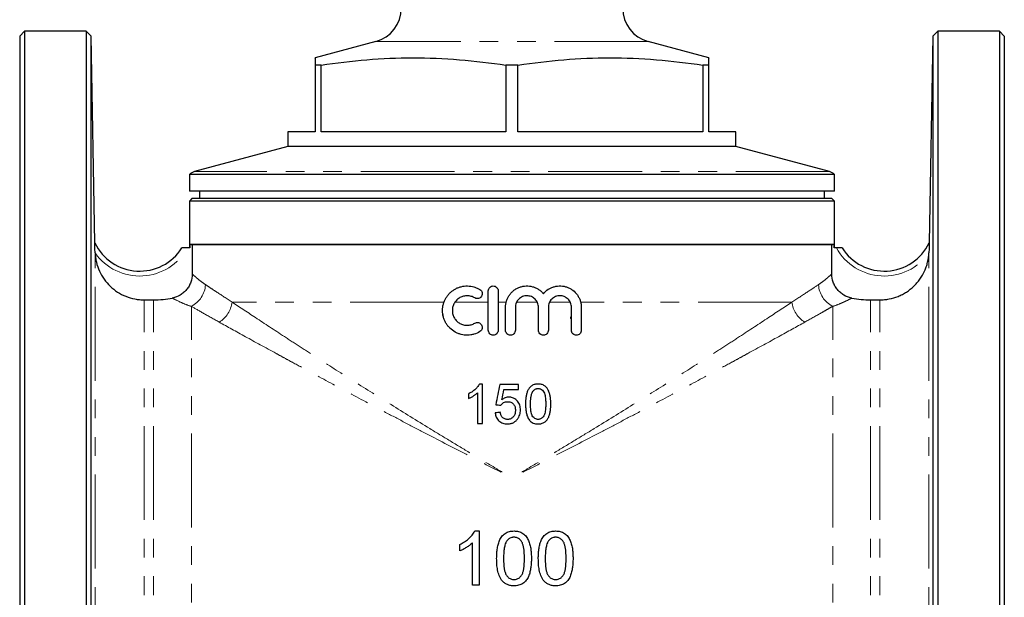
# Model space of a CAD drawing. Units: millimetres. Extents: x 18 to 381, y 24 to 270.
# Drawn here: x 117 to 183, y 170 to 210 of the extents above; entities that cross this region are included whole.
import ezdxf

# ---------------------------------------------------------------- set-up
doc = ezdxf.new("R2010")
doc.units = ezdxf.units.MM
doc.linetypes.add('PHANTOM', pattern=[12.7, 6.35, -1.27, 1.27, -1.27, 1.27, -1.27])

msp = doc.modelspace()

# ---------------------------------------------------------------- linework, layer by layer
at = {"color": 7, "linetype": 'Continuous', "lineweight": 25}
for p, q in [((117.006, 208.783), (116.672, 208.45)), ((121.172, 208.783), (117.006, 208.783)), ((117.006, 208.783), (117.006, 132.116)), ((121.518, 208.438), (121.172, 208.783)), ((121.172, 208.783), (121.172, 132.116)), ((178.839, 208.783), (178.494, 208.438)), ((183.006, 208.783), (178.839, 208.783)), ((178.839, 208.783), (178.839, 132.116)), ((183.339, 208.45), (183.006, 208.783)), ((183.006, 208.783), (183.006, 132.116)), ((116.672, 208.45), (116.672, 132.45)), ((121.762, 194.45), (121.518, 208.438)), ((121.518, 132.462), (121.518, 208.438)), ((140.776, 208.081), (136.672, 206.982)), ((163.339, 206.982), (159.235, 208.081)), ((178.494, 208.438), (178.25, 194.45)), ((178.494, 208.438), (178.494, 132.462)), ((183.339, 208.45), (183.339, 132.45)), ((136.672, 206.49), (136.672, 201.982)), ((137.079, 206.49), (136.672, 206.49)), ((137.079, 201.982), (137.079, 206.49)), ((149.599, 206.49), (149.599, 201.982)), ((150.412, 206.49), (149.599, 206.49)), ((150.412, 201.982), (150.412, 206.49)), ((162.932, 206.49), (162.932, 201.982)), ((163.339, 206.49), (162.932, 206.49)), ((163.339, 201.982), (163.339, 206.49)), ((134.839, 201.982), (134.839, 200.982)), ((136.672, 201.982), (134.839, 201.982)), ((149.599, 201.982), (137.079, 201.982)), ((162.932, 201.982), (150.412, 201.982)), ((165.172, 201.982), (163.339, 201.982)), ((165.172, 200.982), (165.172, 201.982)), ((134.839, 200.982), (128.5, 199.283)), ((165.172, 200.982), (134.839, 200.982)), ((171.512, 199.283), (165.172, 200.982)), ((128.172, 199.08), (128.172, 197.95)), ((171.839, 199.08), (128.172, 199.08)), ((171.839, 197.95), (171.839, 199.08)), ((171.839, 197.95), (128.172, 197.95)), ((128.339, 197.45), (128.172, 197.283)), ((171.672, 197.45), (128.339, 197.45)), ((128.839, 197.95), (128.839, 197.45)), ((171.172, 197.45), (171.172, 197.95)), ((171.839, 197.283), (171.672, 197.45)), ((128.172, 197.283), (128.172, 194.116)), ((171.839, 197.283), (128.172, 197.283)), ((171.839, 194.116), (171.839, 197.283)), ((121.762, 194.45), (121.762, 194.45)), ((128.188, 194.116), (128.041, 194.116)), ((128.188, 194.36), (128.355, 194.316)), ((128.188, 194.36), (171.823, 194.36)), ((128.188, 194.36), (128.188, 194.116)), ((171.656, 194.316), (128.355, 194.316)), ((128.355, 194.316), (128.355, 192.356)), ((171.656, 194.316), (171.823, 194.36)), ((171.656, 192.356), (171.656, 194.316)), ((171.823, 194.116), (171.823, 194.36)), ((171.97, 194.116), (171.823, 194.116)), ((178.25, 194.45), (178.25, 194.45)), ((148.401, 188.544), (148.401, 191.211)), ((149.067, 191.211), (149.067, 188.544)), ((125.104, 190.599), (125.739, 190.599)), ((149.567, 188.544), (149.567, 190.095)), ((150.234, 190.095), (150.234, 188.544)), ((151.799, 188.544), (151.799, 190.095)), ((152.466, 190.095), (152.466, 188.544)), ((154.031, 188.544), (154.031, 190.095)), ((154.698, 190.095), (154.698, 188.544)), ((174.272, 190.599), (174.907, 190.599)), ((145.368, 189.565), (145.349, 189.556)), ((148.015, 184.906), (147.795, 184.906)), ((150.442, 184.872), (149.177, 184.872)), ((149.457, 184.53), (150.442, 184.53)), ((147.673, 182.24), (148.015, 182.24)), ((147.792, 174.961), (147.792, 171.294)), ((146.475, 173.611), (146.475, 174.044)), ((147.321, 171.294), (147.321, 174.152))]:
    msp.add_line(p, q, dxfattribs=at)
at = {"color": 8, "linetype": 'PHANTOM', "lineweight": 18}
for p, q in [((159.235, 208.081), (140.776, 208.081)), ((171.512, 199.283), (128.5, 199.283)), ((121.772, 147.029), (121.772, 193.877)), ((178.24, 147.029), (178.24, 193.877)), ((125.104, 150.308), (125.104, 190.599)), ((125.739, 150.308), (125.739, 190.599)), ((128.294, 149.799), (128.294, 190.162)), ((145.401, 190.45), (131.061, 190.45)), ((148.401, 190.45), (146.146, 190.45)), ((149.612, 190.45), (149.067, 190.45)), ((151.714, 190.45), (150.319, 190.45)), ((153.946, 190.45), (152.551, 190.45)), ((168.951, 190.45), (154.654, 190.45)), ((171.718, 149.799), (171.718, 190.162)), ((174.272, 150.308), (174.272, 190.599)), ((174.907, 150.308), (174.907, 190.599))]:
    msp.add_line(p, q, dxfattribs=at)
at = {"color": 7, "linetype": 'Continuous', "lineweight": 25}
for centre, radius, start, end in [((140.172, 210.335), 2.333, 285, 0), ((159.839, 210.335), 2.333, 180, 255), ((128.672, 198.639), 0.667, 105, 138.59038), ((171.339, 198.639), 0.667, 41.40962, 75), ((124.8, 195.921), 3.376, 205.83223, 327.69181), ((175.211, 195.921), 3.376, 212.30819, 334.16777)]:
    msp.add_arc(centre, radius, start, end, dxfattribs=at)
at = {"color": 8, "linetype": 'PHANTOM', "lineweight": 18}
for centre, radius, start, end in [((121.762, 194.449), 0.000813, 111.66466, 119.02769), ((124.8, 195.921), 3.709, 215.34686, 330.89289), ((175.211, 195.921), 3.709, 209.10711, 324.65314), ((178.249, 194.449), 0.000813, 60.97231, 68.33534), ((127.504, 191.724), 1.75, 296.82786, 356.91462), ((172.508, 191.724), 1.75, 183.08538, 243.17214), ((129.141, 190.724), 1.939, 302.61742, 351.85957), ((170.87, 190.724), 1.939, 188.14043, 237.38258)]:
    msp.add_arc(centre, radius, start, end, dxfattribs=at)
at = {"color": 7, "linetype": 'Continuous', "lineweight": 25}
for points, knots in [([(136.672, 206.963), (136.672, 206.968), (136.672, 206.998), (136.672, 206.85), (136.672, 206.61), (136.672, 206.49)], [0, 0, 0, 0, 0.1067291, 0.5533177, 1, 1, 1, 1]), ([(137.079, 206.49), (138.11, 206.625), (140.172, 206.895), (143.303, 207.024), (146.452, 206.901), (148.55, 206.627), (149.599, 206.49)], [0, 0, 0, 0, 0.247871, 0.495676, 0.747803, 1, 1, 1, 1]), ([(150.412, 206.49), (151.444, 206.625), (153.505, 206.895), (156.636, 207.024), (159.785, 206.901), (161.883, 206.627), (162.932, 206.49)], [0, 0, 0, 0, 0.247871, 0.495676, 0.747803, 1, 1, 1, 1]), ([(163.339, 206.49), (163.339, 206.609), (163.339, 206.846), (163.339, 206.996), (163.339, 206.967), (163.339, 206.961)], [0, 0, 0, 0, 0.440455, 0.880821, 1, 1, 1, 1]), ([(121.772, 193.877), (121.771, 193.935), (121.77, 193.992), (121.768, 194.104), (121.767, 194.159), (121.765, 194.266), (121.764, 194.317), (121.763, 194.384), (121.762, 194.405), (121.762, 194.437), (121.762, 194.448), (121.762, 194.45)], [0, 0, 0, 0, 0.25, 0.25, 0.5, 0.5, 0.75, 0.75, 0.875, 0.875, 1, 1, 1, 1]), ([(128.041, 194.116), (127.994, 194.116), (127.947, 194.116), (127.857, 194.116), (127.816, 194.116), (127.741, 194.116), (127.71, 194.116), (127.666, 194.116), (127.654, 194.116), (127.654, 194.116)], [0, 0, 0, 0, 0.25, 0.25, 0.5, 0.5, 0.75, 0.75, 1, 1, 1, 1]), ([(172.358, 194.116), (172.358, 194.116), (172.345, 194.116), (172.301, 194.116), (172.27, 194.116), (172.196, 194.116), (172.154, 194.116), (172.064, 194.116), (172.017, 194.116), (171.97, 194.116)], [0, 0, 0, 0, 0.25, 0.25, 0.5, 0.5, 0.75, 0.75, 1, 1, 1, 1]), ([(178.25, 194.45), (178.25, 194.448), (178.25, 194.437), (178.249, 194.405), (178.249, 194.384), (178.248, 194.317), (178.247, 194.266), (178.245, 194.16), (178.244, 194.104), (178.242, 193.992), (178.241, 193.935), (178.24, 193.877)], [0, 0, 0, 0, 0.125, 0.125, 0.25, 0.25, 0.5, 0.5, 0.75, 0.75, 1, 1, 1, 1]), ([(121.775, 193.775), (121.78, 193.67), (121.79, 193.565), (121.82, 193.355), (121.84, 193.25), (121.915, 192.941), (121.984, 192.742), (122.159, 192.358), (122.267, 192.172), (122.511, 191.828), (122.649, 191.669), (122.879, 191.45), (122.96, 191.379), (123.126, 191.248), (123.212, 191.187), (123.477, 191.016), (123.665, 190.919), (124.06, 190.76), (124.264, 190.7), (124.578, 190.639), (124.683, 190.624), (124.894, 190.604), (124.999, 190.599), (125.104, 190.599)], [0, 0, 0, 0, 0.0625, 0.0625, 0.125, 0.125, 0.25, 0.25, 0.375, 0.375, 0.5, 0.5, 0.5625, 0.5625, 0.625, 0.625, 0.75, 0.75, 0.875, 0.875, 0.9375, 0.9375, 1, 1, 1, 1]), ([(174.907, 190.599), (175.014, 190.599), (175.12, 190.604), (175.331, 190.625), (175.437, 190.64), (175.75, 190.701), (175.952, 190.76), (176.245, 190.878), (176.341, 190.922), (176.53, 191.02), (176.623, 191.073), (176.889, 191.245), (177.055, 191.375), (177.284, 191.594), (177.358, 191.671), (177.497, 191.832), (177.562, 191.915), (177.745, 192.173), (177.851, 192.355), (177.983, 192.645), (178.023, 192.745), (178.092, 192.945), (178.122, 193.046), (178.196, 193.352), (178.226, 193.562), (178.237, 193.775)], [0, 0, 0, 0, 0.0625, 0.0625, 0.125, 0.125, 0.25, 0.25, 0.3125, 0.3125, 0.375, 0.375, 0.5, 0.5, 0.5625, 0.5625, 0.625, 0.625, 0.75, 0.75, 0.8125, 0.8125, 0.875, 0.875, 1, 1, 1, 1]), ([(128.355, 192.356), (128.355, 192.163), (128.322, 191.974), (128.224, 191.702), (128.184, 191.615), (128.09, 191.449), (128.036, 191.37), (127.913, 191.221), (127.846, 191.153), (127.701, 191.029), (127.623, 190.973), (127.374, 190.825), (127.196, 190.758), (127.007, 190.721)], [0, 0, 0, 0, 0.25, 0.25, 0.375, 0.375, 0.5, 0.5, 0.625, 0.625, 0.75, 0.75, 1, 1, 1, 1]), ([(173.005, 190.721), (172.815, 190.758), (172.636, 190.826), (172.387, 190.974), (172.31, 191.03), (172.165, 191.154), (172.098, 191.222), (171.975, 191.371), (171.921, 191.45), (171.827, 191.616), (171.786, 191.703), (171.689, 191.975), (171.656, 192.163), (171.656, 192.356)], [0, 0, 0, 0, 0.25, 0.25, 0.375, 0.375, 0.5, 0.5, 0.625, 0.625, 0.75, 0.75, 1, 1, 1, 1]), ([(147.834, 188.454), (147.707, 188.377), (147.572, 188.318), (147.36, 188.256), (147.287, 188.24), (147.142, 188.218), (147.069, 188.212), (146.85, 188.208), (146.701, 188.225), (146.489, 188.279), (146.42, 188.301), (146.284, 188.355), (146.217, 188.387), (146.025, 188.494), (145.908, 188.581), (145.75, 188.736), (145.7, 188.791), (145.61, 188.906), (145.568, 188.967), (145.494, 189.093), (145.46, 189.159), (145.402, 189.296), (145.354, 189.436), (145.325, 189.58), (145.305, 189.727), (145.3, 189.802), (145.3, 189.95), (145.304, 190.024), (145.324, 190.17), (145.339, 190.243), (145.397, 190.459), (145.455, 190.594), (145.567, 190.785), (145.609, 190.847), (145.699, 190.963), (145.748, 191.017), (145.853, 191.12), (145.909, 191.168), (146.027, 191.256), (146.088, 191.296), (146.215, 191.367), (146.281, 191.398), (146.417, 191.453), (146.488, 191.475), (146.701, 191.529), (146.846, 191.546), (147.142, 191.541), (147.287, 191.519), (147.499, 191.458), (147.569, 191.433), (147.705, 191.373), (147.77, 191.339), (147.834, 191.3)], [0, 0, 0, 0, 0.0625, 0.0625, 0.09375, 0.09375, 0.125, 0.125, 0.1875, 0.1875, 0.21875, 0.21875, 0.25, 0.25, 0.3125, 0.3125, 0.34375, 0.34375, 0.375, 0.375, 0.40625, 0.40625, 0.4375, 0.46875, 0.46875, 0.5, 0.5, 0.53125, 0.53125, 0.5625, 0.5625, 0.625, 0.625, 0.65625, 0.65625, 0.6875, 0.6875, 0.71875, 0.71875, 0.75, 0.75, 0.78125, 0.78125, 0.8125, 0.8125, 0.875, 0.875, 0.9375, 0.9375, 0.96875, 0.96875, 1, 1, 1, 1]), ([(148.401, 191.211), (148.401, 191.255), (148.409, 191.298), (148.443, 191.379), (148.468, 191.416), (148.529, 191.477), (148.566, 191.502), (148.647, 191.535), (148.69, 191.544), (148.777, 191.544), (148.821, 191.535), (148.902, 191.502), (148.938, 191.478), (149.032, 191.384), (149.067, 191.299), (149.067, 191.211)], [0, 0, 0, 0, 0.125, 0.125, 0.25, 0.25, 0.375, 0.375, 0.5, 0.5, 0.625, 0.625, 0.75, 0.75, 1, 1, 1, 1]), ([(149.567, 190.095), (149.567, 190.244), (149.59, 190.39), (149.657, 190.602), (149.685, 190.672), (149.751, 190.804), (149.788, 190.867), (149.873, 190.988), (149.921, 191.046), (150.024, 191.153), (150.079, 191.202), (150.196, 191.291), (150.259, 191.332), (150.389, 191.403), (150.456, 191.433), (150.595, 191.483), (150.667, 191.503), (150.813, 191.531), (150.886, 191.54), (151.107, 191.549), (151.257, 191.531), (151.47, 191.473), (151.539, 191.448), (151.675, 191.388), (151.74, 191.353), (151.864, 191.273), (151.922, 191.228), (152.033, 191.13), (152.085, 191.077), (152.133, 191.019)], [0, 0, 0, 0, 0.125, 0.125, 0.1875, 0.1875, 0.25, 0.25, 0.3125, 0.3125, 0.375, 0.375, 0.4375, 0.4375, 0.5, 0.5, 0.5625, 0.5625, 0.625, 0.625, 0.75, 0.75, 0.8125, 0.8125, 0.875, 0.875, 0.9375, 0.9375, 1, 1, 1, 1]), ([(152.133, 191.019), (152.228, 191.135), (152.339, 191.233), (152.527, 191.354), (152.593, 191.389), (152.728, 191.449), (152.797, 191.474), (152.94, 191.513), (153.014, 191.527), (153.16, 191.543), (153.233, 191.546), (153.38, 191.54), (153.455, 191.531), (153.599, 191.503), (153.67, 191.483), (153.807, 191.434), (153.875, 191.403), (154.005, 191.333), (154.067, 191.293), (154.242, 191.16), (154.347, 191.052), (154.474, 190.872), (154.512, 190.808), (154.579, 190.675), (154.607, 190.605), (154.652, 190.464), (154.669, 190.392), (154.692, 190.245), (154.698, 190.17), (154.698, 190.095)], [0, 0, 0, 0, 0.125, 0.125, 0.1875, 0.1875, 0.25, 0.25, 0.3125, 0.3125, 0.375, 0.375, 0.4375, 0.4375, 0.5, 0.5, 0.5625, 0.5625, 0.625, 0.625, 0.75, 0.75, 0.8125, 0.8125, 0.875, 0.875, 0.9375, 0.9375, 1, 1, 1, 1]), ([(125.739, 190.599), (125.952, 190.599), (126.165, 190.61), (126.588, 190.65), (126.798, 190.68), (127.007, 190.721)], [0, 0, 0, 0, 0.5, 0.5, 1, 1, 1, 1]), ([(147.487, 190.731), (147.411, 190.777), (147.33, 190.813), (147.203, 190.85), (147.16, 190.859), (147.072, 190.873), (147.029, 190.876), (146.897, 190.879), (146.808, 190.869), (146.638, 190.826), (146.556, 190.793), (146.402, 190.707), (146.332, 190.655), (146.205, 190.532), (146.15, 190.461), (146.06, 190.31), (146.025, 190.226), (145.99, 190.099), (145.981, 190.055), (145.969, 189.967), (145.966, 189.922), (145.966, 189.789), (145.978, 189.701), (146.025, 189.528), (146.059, 189.447), (146.127, 189.332), (146.152, 189.295), (146.206, 189.226), (146.236, 189.193), (146.33, 189.101), (146.402, 189.047), (146.516, 188.983), (146.556, 188.964), (146.638, 188.932), (146.68, 188.918), (146.808, 188.886), (146.895, 188.876), (147.072, 188.879), (147.159, 188.892), (147.328, 188.941), (147.411, 188.977), (147.487, 189.023)], [0, 0, 0, 0, 0.0625, 0.0625, 0.09375, 0.09375, 0.125, 0.125, 0.1875, 0.1875, 0.25, 0.25, 0.3125, 0.3125, 0.375, 0.375, 0.4375, 0.4375, 0.46875, 0.46875, 0.5, 0.5, 0.5625, 0.5625, 0.625, 0.625, 0.65625, 0.65625, 0.6875, 0.6875, 0.75, 0.75, 0.78125, 0.78125, 0.8125, 0.8125, 0.875, 0.875, 0.9375, 0.9375, 1, 1, 1, 1]), ([(147.834, 191.3), (147.872, 191.277), (147.904, 191.247), (147.956, 191.177), (147.974, 191.136), (147.995, 191.051), (147.997, 191.007), (147.983, 190.921), (147.968, 190.879), (147.922, 190.804), (147.892, 190.772), (147.821, 190.72), (147.781, 190.702), (147.696, 190.681), (147.652, 190.679), (147.566, 190.693), (147.524, 190.708), (147.487, 190.731)], [0, 0, 0, 0, 0.125, 0.125, 0.25, 0.25, 0.375, 0.375, 0.5, 0.5, 0.625, 0.625, 0.75, 0.75, 0.875, 0.875, 1, 1, 1, 1]), ([(151.799, 190.095), (151.799, 190.146), (151.794, 190.197), (151.774, 190.297), (151.759, 190.347), (151.72, 190.442), (151.696, 190.487), (151.639, 190.572), (151.606, 190.612), (151.498, 190.72), (151.411, 190.778), (151.223, 190.856), (151.12, 190.877), (150.967, 190.877), (150.915, 190.872), (150.814, 190.852), (150.766, 190.838), (150.671, 190.799), (150.625, 190.774), (150.54, 190.717), (150.501, 190.685), (150.427, 190.612), (150.395, 190.573), (150.338, 190.488), (150.314, 190.442), (150.274, 190.347), (150.259, 190.298), (150.239, 190.198), (150.234, 190.146), (150.234, 190.095)], [0, 0, 0, 0, 0.0625, 0.0625, 0.125, 0.125, 0.1875, 0.1875, 0.25, 0.25, 0.375, 0.375, 0.5, 0.5, 0.5625, 0.5625, 0.625, 0.625, 0.6875, 0.6875, 0.75, 0.75, 0.8125, 0.8125, 0.875, 0.875, 0.9375, 0.9375, 1, 1, 1, 1]), ([(154.031, 190.095), (154.031, 190.147), (154.026, 190.198), (154.006, 190.298), (153.991, 190.348), (153.951, 190.443), (153.927, 190.488), (153.87, 190.573), (153.837, 190.613), (153.729, 190.721), (153.642, 190.779), (153.501, 190.837), (153.452, 190.852), (153.352, 190.872), (153.301, 190.877), (153.2, 190.877), (153.148, 190.872), (153.048, 190.853), (152.999, 190.838), (152.905, 190.8), (152.859, 190.775), (152.774, 190.719), (152.734, 190.687), (152.661, 190.614), (152.628, 190.574), (152.571, 190.489), (152.546, 190.444), (152.506, 190.348), (152.492, 190.299), (152.471, 190.199), (152.466, 190.147), (152.466, 190.095)], [0, 0, 0, 0, 0.0625, 0.0625, 0.125, 0.125, 0.1875, 0.1875, 0.25, 0.25, 0.375, 0.375, 0.4375, 0.4375, 0.5, 0.5, 0.5625, 0.5625, 0.625, 0.625, 0.6875, 0.6875, 0.75, 0.75, 0.8125, 0.8125, 0.875, 0.875, 0.9375, 0.9375, 1, 1, 1, 1]), ([(173.005, 190.721), (173.215, 190.68), (173.426, 190.65), (173.848, 190.609), (174.06, 190.599), (174.272, 190.599)], [0, 0, 0, 0, 0.5, 0.5, 1, 1, 1, 1]), ([(154.031, 189.296), (154.026, 189.3), (154.004, 189.318), (153.985, 189.393), (154.004, 189.467), (154.026, 189.486), (154.031, 189.49)], [0, 0, 0, 0, 0.106669, 0.49958, 0.892508, 1, 1, 1, 1]), ([(147.487, 189.023), (147.524, 189.046), (147.566, 189.061), (147.652, 189.075), (147.696, 189.073), (147.78, 189.053), (147.821, 189.034), (147.891, 188.983), (147.922, 188.95), (147.967, 188.876), (147.983, 188.834), (147.997, 188.748), (147.995, 188.704), (147.964, 188.575), (147.909, 188.5), (147.834, 188.454)], [0, 0, 0, 0, 0.125, 0.125, 0.25, 0.25, 0.375, 0.375, 0.5, 0.5, 0.625, 0.625, 0.75, 0.75, 1, 1, 1, 1]), ([(149.067, 188.544), (149.067, 188.5), (149.059, 188.457), (149.025, 188.376), (149, 188.339), (148.939, 188.277), (148.902, 188.252), (148.821, 188.219), (148.778, 188.211), (148.691, 188.211), (148.647, 188.219), (148.566, 188.252), (148.53, 188.277), (148.436, 188.37), (148.401, 188.456), (148.401, 188.544)], [0, 0, 0, 0, 0.125, 0.125, 0.25, 0.25, 0.375, 0.375, 0.5, 0.5, 0.625, 0.625, 0.75, 0.75, 1, 1, 1, 1]), ([(150.234, 188.544), (150.234, 188.5), (150.225, 188.457), (150.192, 188.376), (150.167, 188.339), (150.106, 188.277), (150.069, 188.253), (149.988, 188.219), (149.944, 188.211), (149.858, 188.21), (149.814, 188.219), (149.733, 188.252), (149.696, 188.277), (149.603, 188.37), (149.567, 188.456), (149.567, 188.544)], [0, 0, 0, 0, 0.125, 0.125, 0.25, 0.25, 0.375, 0.375, 0.5, 0.5, 0.625, 0.625, 0.75, 0.75, 1, 1, 1, 1]), ([(152.466, 188.544), (152.466, 188.5), (152.457, 188.456), (152.424, 188.376), (152.399, 188.339), (152.337, 188.277), (152.3, 188.252), (152.22, 188.219), (152.176, 188.211), (152.09, 188.21), (152.046, 188.219), (151.965, 188.252), (151.929, 188.277), (151.835, 188.37), (151.799, 188.456), (151.799, 188.544)], [0, 0, 0, 0, 0.125, 0.125, 0.25, 0.25, 0.375, 0.375, 0.5, 0.5, 0.625, 0.625, 0.75, 0.75, 1, 1, 1, 1]), ([(154.698, 188.544), (154.698, 188.499), (154.689, 188.456), (154.655, 188.375), (154.63, 188.338), (154.568, 188.276), (154.531, 188.252), (154.451, 188.219), (154.408, 188.211), (154.322, 188.21), (154.279, 188.219), (154.198, 188.252), (154.162, 188.276), (154.099, 188.338), (154.074, 188.374), (154.04, 188.456), (154.031, 188.499), (154.031, 188.544)], [0, 0, 0, 0, 0.125, 0.125, 0.25, 0.25, 0.375, 0.375, 0.5, 0.5, 0.625, 0.625, 0.75, 0.75, 0.875, 0.875, 1, 1, 1, 1]), ([(147.795, 184.906), (147.775, 184.869), (147.755, 184.831), (147.709, 184.762), (147.683, 184.729), (147.603, 184.633), (147.543, 184.574), (147.416, 184.462), (147.349, 184.411), (147.243, 184.341), (147.207, 184.319), (147.133, 184.278), (147.095, 184.259), (147.058, 184.24)], [0, 0, 0, 0, 0.125, 0.125, 0.25, 0.25, 0.5, 0.5, 0.75, 0.75, 0.875, 0.875, 1, 1, 1, 1]), ([(151.776, 184.906), (151.737, 184.906), (151.699, 184.905), (151.624, 184.896), (151.587, 184.889), (151.514, 184.87), (151.478, 184.859), (151.407, 184.828), (151.374, 184.81), (151.311, 184.768), (151.281, 184.745), (151.225, 184.693), (151.2, 184.664), (151.131, 184.574), (151.093, 184.508), (151.032, 184.37), (151.008, 184.299), (150.972, 184.152), (150.958, 184.078), (150.938, 183.929), (150.931, 183.855), (150.923, 183.705), (150.922, 183.63), (150.921, 183.555)], [0, 0, 0, 0, 0.0625, 0.0625, 0.125, 0.125, 0.1875, 0.1875, 0.25, 0.25, 0.3125, 0.3125, 0.375, 0.375, 0.5, 0.5, 0.625, 0.625, 0.75, 0.75, 0.875, 0.875, 1, 1, 1, 1]), ([(152.63, 183.555), (152.63, 183.629), (152.629, 183.703), (152.621, 183.851), (152.615, 183.925), (152.596, 184.072), (152.581, 184.145), (152.542, 184.289), (152.518, 184.362), (152.459, 184.502), (152.424, 184.569), (152.333, 184.694), (152.277, 184.746), (152.147, 184.829), (152.076, 184.859), (151.965, 184.888), (151.927, 184.895), (151.852, 184.904), (151.814, 184.905), (151.776, 184.906)], [0, 0, 0, 0, 0.125, 0.125, 0.25, 0.25, 0.375, 0.375, 0.5, 0.5, 0.625, 0.625, 0.75, 0.75, 0.875, 0.875, 0.9375, 0.9375, 1, 1, 1, 1]), ([(147.058, 183.924), (147.086, 183.936), (147.114, 183.948), (147.17, 183.973), (147.197, 183.987), (147.278, 184.03), (147.331, 184.061), (147.435, 184.126), (147.486, 184.161), (147.559, 184.216), (147.583, 184.235), (147.629, 184.275), (147.651, 184.296), (147.673, 184.317)], [0, 0, 0, 0, 0.125, 0.125, 0.25, 0.25, 0.5, 0.5, 0.75, 0.75, 0.875, 0.875, 1, 1, 1, 1]), ([(149.796, 184.017), (149.775, 184.017), (149.753, 184.016), (149.71, 184.012), (149.689, 184.009), (149.625, 183.997), (149.583, 183.985), (149.504, 183.954), (149.465, 183.935), (149.39, 183.891), (149.356, 183.865), (149.321, 183.839)], [0, 0, 0, 0, 0.125, 0.125, 0.25, 0.25, 0.5, 0.5, 0.75, 0.75, 1, 1, 1, 1]), ([(150.579, 183.154), (150.578, 183.208), (150.576, 183.261), (150.561, 183.367), (150.549, 183.419), (150.516, 183.521), (150.494, 183.572), (150.442, 183.666), (150.41, 183.71), (150.338, 183.793), (150.298, 183.831), (150.213, 183.897), (150.166, 183.927), (150.066, 183.973), (150.014, 183.99), (149.934, 184.007), (149.907, 184.011), (149.852, 184.016), (149.824, 184.017), (149.796, 184.017)], [0, 0, 0, 0, 0.125, 0.125, 0.25, 0.25, 0.375, 0.375, 0.5, 0.5, 0.625, 0.625, 0.75, 0.75, 0.875, 0.875, 0.9375, 0.9375, 1, 1, 1, 1]), ([(151.263, 183.556), (151.264, 183.629), (151.265, 183.703), (151.272, 183.85), (151.278, 183.923), (151.297, 184.07), (151.311, 184.142), (151.341, 184.249), (151.352, 184.284), (151.38, 184.352), (151.398, 184.384), (151.417, 184.416)], [0, 0, 0, 0, 0.25, 0.25, 0.5, 0.5, 0.75, 0.75, 0.875, 0.875, 1, 1, 1, 1]), ([(151.417, 184.416), (151.439, 184.443), (151.461, 184.469), (151.512, 184.514), (151.54, 184.534), (151.601, 184.567), (151.634, 184.579), (151.685, 184.591), (151.702, 184.594), (151.737, 184.598), (151.754, 184.598), (151.772, 184.598)], [0, 0, 0, 0, 0.25, 0.25, 0.5, 0.5, 0.75, 0.75, 0.875, 0.875, 1, 1, 1, 1]), ([(151.772, 184.598), (151.799, 184.598), (151.827, 184.596), (151.88, 184.587), (151.907, 184.579), (151.984, 184.549), (152.03, 184.518), (152.11, 184.442), (152.144, 184.399), (152.196, 184.302), (152.213, 184.25), (152.255, 184.093), (152.268, 183.985), (152.281, 183.824), (152.284, 183.771), (152.288, 183.663), (152.288, 183.61), (152.288, 183.556)], [0, 0, 0, 0, 0.0625, 0.0625, 0.125, 0.125, 0.25, 0.25, 0.375, 0.375, 0.5, 0.5, 0.75, 0.75, 0.875, 0.875, 1, 1, 1, 1]), ([(149.246, 183.47), (149.258, 183.489), (149.271, 183.507), (149.299, 183.541), (149.315, 183.557), (149.364, 183.603), (149.4, 183.63), (149.479, 183.673), (149.522, 183.688), (149.611, 183.706), (149.657, 183.708), (149.702, 183.71)], [0, 0, 0, 0, 0.125, 0.125, 0.25, 0.25, 0.5, 0.5, 0.75, 0.75, 1, 1, 1, 1]), ([(149.702, 183.71), (149.739, 183.709), (149.777, 183.707), (149.85, 183.697), (149.886, 183.688), (149.993, 183.651), (150.058, 183.607), (150.154, 183.493), (150.189, 183.426), (150.219, 183.318), (150.226, 183.281), (150.235, 183.208), (150.237, 183.171), (150.237, 183.134)], [0, 0, 0, 0, 0.125, 0.125, 0.25, 0.25, 0.5, 0.5, 0.75, 0.75, 0.875, 0.875, 1, 1, 1, 1]), ([(150.921, 183.555), (150.922, 183.46), (150.924, 183.365), (150.939, 183.176), (150.951, 183.082), (150.987, 182.895), (151.011, 182.803), (151.062, 182.669), (151.081, 182.625), (151.126, 182.541), (151.153, 182.502), (151.18, 182.462)], [0, 0, 0, 0, 0.25, 0.25, 0.5, 0.5, 0.75, 0.75, 0.875, 0.875, 1, 1, 1, 1]), ([(151.776, 182.513), (151.748, 182.514), (151.721, 182.515), (151.667, 182.525), (151.64, 182.534), (151.564, 182.565), (151.518, 182.597), (151.439, 182.673), (151.404, 182.715), (151.366, 182.788), (151.356, 182.813), (151.338, 182.864), (151.33, 182.889), (151.309, 182.967), (151.299, 183.021), (151.284, 183.127), (151.278, 183.18), (151.265, 183.341), (151.264, 183.448), (151.263, 183.556)], [0, 0, 0, 0, 0.0625, 0.0625, 0.125, 0.125, 0.25, 0.25, 0.375, 0.375, 0.4375, 0.4375, 0.5, 0.5, 0.625, 0.625, 0.75, 0.75, 1, 1, 1, 1]), ([(152.288, 183.556), (152.288, 183.447), (152.286, 183.339), (152.268, 183.124), (152.255, 183.016), (152.213, 182.86), (152.196, 182.808), (152.145, 182.714), (152.111, 182.672), (152.053, 182.616), (152.032, 182.599), (151.987, 182.569), (151.962, 182.556), (151.912, 182.534), (151.886, 182.526), (151.831, 182.515), (151.804, 182.514), (151.776, 182.513)], [0, 0, 0, 0, 0.25, 0.25, 0.5, 0.5, 0.625, 0.625, 0.75, 0.75, 0.8125, 0.8125, 0.875, 0.875, 0.9375, 0.9375, 1, 1, 1, 1]), ([(151.776, 182.205), (151.814, 182.206), (151.853, 182.207), (151.928, 182.216), (151.966, 182.223), (152.076, 182.25), (152.148, 182.281), (152.242, 182.344), (152.272, 182.368), (152.328, 182.42), (152.353, 182.448), (152.421, 182.537), (152.459, 182.603), (152.519, 182.74), (152.542, 182.811), (152.58, 182.956), (152.592, 183.03), (152.624, 183.253), (152.629, 183.404), (152.63, 183.555)], [0, 0, 0, 0, 0.0625, 0.0625, 0.125, 0.125, 0.25, 0.25, 0.3125, 0.3125, 0.375, 0.375, 0.5, 0.5, 0.625, 0.625, 0.75, 0.75, 1, 1, 1, 1]), ([(148.87, 182.957), (148.872, 182.932), (148.875, 182.906), (148.883, 182.856), (148.889, 182.831), (148.907, 182.757), (148.922, 182.709), (148.964, 182.616), (148.99, 182.57), (149.05, 182.487), (149.083, 182.448), (149.16, 182.377), (149.201, 182.346), (149.29, 182.293), (149.338, 182.271), (149.437, 182.237), (149.488, 182.225), (149.566, 182.213), (149.592, 182.21), (149.645, 182.206), (149.672, 182.206), (149.698, 182.205)], [0, 0, 0, 0, 0.0625, 0.0625, 0.125, 0.125, 0.25, 0.25, 0.375, 0.375, 0.5, 0.5, 0.625, 0.625, 0.75, 0.75, 0.875, 0.875, 0.9375, 0.9375, 1, 1, 1, 1]), ([(149.7, 182.513), (149.668, 182.514), (149.636, 182.515), (149.573, 182.525), (149.542, 182.533), (149.482, 182.556), (149.454, 182.57), (149.401, 182.605), (149.377, 182.627), (149.335, 182.673), (149.315, 182.698), (149.283, 182.753), (149.27, 182.781), (149.247, 182.839), (149.238, 182.869), (149.222, 182.93), (149.217, 182.961), (149.212, 182.992)], [0, 0, 0, 0, 0.125, 0.125, 0.25, 0.25, 0.375, 0.375, 0.5, 0.5, 0.625, 0.625, 0.75, 0.75, 0.875, 0.875, 1, 1, 1, 1]), ([(150.237, 183.134), (150.237, 183.095), (150.235, 183.057), (150.226, 182.982), (150.219, 182.944), (150.199, 182.87), (150.186, 182.834), (150.153, 182.765), (150.133, 182.732), (150.085, 182.671), (150.059, 182.643), (149.998, 182.595), (149.965, 182.573), (149.893, 182.542), (149.856, 182.531), (149.779, 182.516), (149.74, 182.514), (149.7, 182.513)], [0, 0, 0, 0, 0.125, 0.125, 0.25, 0.25, 0.375, 0.375, 0.5, 0.5, 0.625, 0.625, 0.75, 0.75, 0.875, 0.875, 1, 1, 1, 1]), ([(150.375, 182.529), (150.392, 182.552), (150.409, 182.574), (150.439, 182.621), (150.453, 182.645), (150.491, 182.718), (150.513, 182.769), (150.547, 182.876), (150.559, 182.931), (150.576, 183.042), (150.578, 183.098), (150.579, 183.154)], [0, 0, 0, 0, 0.125, 0.125, 0.25, 0.25, 0.5, 0.5, 0.75, 0.75, 1, 1, 1, 1]), ([(149.698, 182.205), (149.731, 182.206), (149.764, 182.207), (149.829, 182.212), (149.861, 182.217), (149.925, 182.23), (149.956, 182.238), (150.019, 182.259), (150.049, 182.271), (150.137, 182.313), (150.191, 182.347), (150.266, 182.409), (150.29, 182.431), (150.334, 182.479), (150.355, 182.504), (150.375, 182.529)], [0, 0, 0, 0, 0.125, 0.125, 0.25, 0.25, 0.375, 0.375, 0.5, 0.5, 0.75, 0.75, 0.875, 0.875, 1, 1, 1, 1]), ([(151.18, 182.462), (151.199, 182.441), (151.217, 182.421), (151.257, 182.382), (151.279, 182.365), (151.346, 182.315), (151.395, 182.286), (151.499, 182.244), (151.552, 182.229), (151.663, 182.209), (151.72, 182.207), (151.776, 182.205)], [0, 0, 0, 0, 0.125, 0.125, 0.25, 0.25, 0.5, 0.5, 0.75, 0.75, 1, 1, 1, 1]), ([(146.475, 174.044), (146.527, 174.071), (146.579, 174.098), (146.681, 174.155), (146.73, 174.185), (146.876, 174.281), (146.969, 174.351), (147.144, 174.505), (147.226, 174.586), (147.336, 174.718), (147.371, 174.763), (147.435, 174.858), (147.462, 174.91), (147.489, 174.961)], [0, 0, 0, 0, 0.125, 0.125, 0.25, 0.25, 0.5, 0.5, 0.75, 0.75, 0.875, 0.875, 1, 1, 1, 1]), ([(147.489, 174.961), (147.539, 174.961), (147.589, 174.961), (147.69, 174.961), (147.741, 174.961), (147.792, 174.961)], [0, 0, 0, 0, 0.5, 0.5, 1, 1, 1, 1]), ([(148.967, 173.103), (148.968, 173.206), (148.969, 173.309), (148.981, 173.515), (148.99, 173.617), (149.017, 173.819), (149.036, 173.92), (149.073, 174.069), (149.087, 174.118), (149.119, 174.217), (149.138, 174.266), (149.201, 174.41), (149.252, 174.5), (149.347, 174.625), (149.382, 174.665), (149.458, 174.736), (149.499, 174.768), (149.586, 174.826), (149.633, 174.852), (149.728, 174.895), (149.778, 174.91), (149.88, 174.937), (149.932, 174.947), (150.036, 174.959), (150.089, 174.96), (150.142, 174.961)], [0, 0, 0, 0, 0.125, 0.125, 0.25, 0.25, 0.375, 0.375, 0.4375, 0.4375, 0.5, 0.5, 0.625, 0.625, 0.6875, 0.6875, 0.75, 0.75, 0.8125, 0.8125, 0.875, 0.875, 0.9375, 0.9375, 1, 1, 1, 1]), ([(150.142, 174.961), (150.194, 174.959), (150.247, 174.958), (150.35, 174.946), (150.401, 174.937), (150.501, 174.91), (150.551, 174.893), (150.648, 174.852), (150.694, 174.828), (150.782, 174.772), (150.824, 174.74), (150.901, 174.67), (150.936, 174.631), (150.998, 174.548), (151.025, 174.503), (151.075, 174.412), (151.097, 174.365), (151.158, 174.223), (151.192, 174.125), (151.247, 173.925), (151.268, 173.823), (151.296, 173.619), (151.304, 173.516), (151.315, 173.31), (151.316, 173.206), (151.317, 173.103)], [0, 0, 0, 0, 0.0625, 0.0625, 0.125, 0.125, 0.1875, 0.1875, 0.25, 0.25, 0.3125, 0.3125, 0.375, 0.375, 0.4375, 0.4375, 0.5, 0.5, 0.625, 0.625, 0.75, 0.75, 0.875, 0.875, 1, 1, 1, 1]), ([(151.787, 173.103), (151.788, 173.206), (151.79, 173.31), (151.801, 173.516), (151.811, 173.618), (151.838, 173.821), (151.856, 173.921), (151.893, 174.071), (151.908, 174.12), (151.94, 174.218), (151.959, 174.267), (152.022, 174.411), (152.074, 174.501), (152.169, 174.626), (152.203, 174.665), (152.279, 174.736), (152.32, 174.769), (152.407, 174.826), (152.453, 174.852), (152.549, 174.895), (152.599, 174.91), (152.7, 174.937), (152.752, 174.946), (152.857, 174.959), (152.91, 174.96), (152.962, 174.961)], [0, 0, 0, 0, 0.125, 0.125, 0.25, 0.25, 0.375, 0.375, 0.4375, 0.4375, 0.5, 0.5, 0.625, 0.625, 0.6875, 0.6875, 0.75, 0.75, 0.8125, 0.8125, 0.875, 0.875, 0.9375, 0.9375, 1, 1, 1, 1]), ([(152.962, 174.961), (153.015, 174.959), (153.067, 174.958), (153.17, 174.946), (153.221, 174.937), (153.321, 174.91), (153.371, 174.893), (153.468, 174.852), (153.514, 174.828), (153.602, 174.773), (153.644, 174.74), (153.722, 174.67), (153.756, 174.631), (153.818, 174.548), (153.846, 174.503), (153.896, 174.412), (153.918, 174.365), (153.979, 174.222), (154.013, 174.124), (154.068, 173.924), (154.089, 173.822), (154.116, 173.618), (154.124, 173.516), (154.136, 173.31), (154.137, 173.206), (154.138, 173.103)], [0, 0, 0, 0, 0.0625, 0.0625, 0.125, 0.125, 0.1875, 0.1875, 0.25, 0.25, 0.3125, 0.3125, 0.375, 0.375, 0.4375, 0.4375, 0.5, 0.5, 0.625, 0.625, 0.75, 0.75, 0.875, 0.875, 1, 1, 1, 1]), ([(147.321, 174.152), (147.291, 174.122), (147.261, 174.093), (147.197, 174.038), (147.165, 174.012), (147.064, 173.936), (146.994, 173.888), (146.851, 173.799), (146.778, 173.757), (146.667, 173.697), (146.63, 173.678), (146.553, 173.643), (146.514, 173.627), (146.475, 173.611)], [0, 0, 0, 0, 0.125, 0.125, 0.25, 0.25, 0.5, 0.5, 0.75, 0.75, 0.875, 0.875, 1, 1, 1, 1]), ([(149.649, 174.287), (149.636, 174.265), (149.623, 174.243), (149.599, 174.198), (149.588, 174.175), (149.56, 174.106), (149.544, 174.058), (149.503, 173.913), (149.485, 173.812), (149.459, 173.611), (149.449, 173.51), (149.439, 173.307), (149.438, 173.206), (149.437, 173.104)], [0, 0, 0, 0, 0.0625, 0.0625, 0.125, 0.125, 0.25, 0.25, 0.5, 0.5, 0.75, 0.75, 1, 1, 1, 1]), ([(150.137, 174.538), (150.113, 174.537), (150.089, 174.537), (150.042, 174.532), (150.018, 174.528), (149.949, 174.512), (149.903, 174.495), (149.84, 174.462), (149.821, 174.449), (149.782, 174.422), (149.763, 174.408), (149.709, 174.36), (149.679, 174.324), (149.649, 174.287)], [0, 0, 0, 0, 0.125, 0.125, 0.25, 0.25, 0.5, 0.5, 0.625, 0.625, 0.75, 0.75, 1, 1, 1, 1]), ([(150.847, 173.104), (150.847, 173.179), (150.846, 173.254), (150.841, 173.403), (150.837, 173.477), (150.819, 173.7), (150.8, 173.848), (150.742, 174.064), (150.718, 174.134), (150.664, 174.233), (150.643, 174.264), (150.597, 174.323), (150.572, 174.351), (150.518, 174.402), (150.488, 174.426), (150.425, 174.466), (150.392, 174.484), (150.322, 174.512), (150.286, 174.522), (150.212, 174.535), (150.175, 174.537), (150.137, 174.538)], [0, 0, 0, 0, 0.125, 0.125, 0.25, 0.25, 0.5, 0.5, 0.625, 0.625, 0.6875, 0.6875, 0.75, 0.75, 0.8125, 0.8125, 0.875, 0.875, 0.9375, 0.9375, 1, 1, 1, 1]), ([(152.47, 174.287), (152.457, 174.265), (152.443, 174.243), (152.42, 174.198), (152.409, 174.176), (152.38, 174.106), (152.365, 174.058), (152.324, 173.913), (152.305, 173.813), (152.279, 173.612), (152.27, 173.511), (152.26, 173.308), (152.259, 173.206), (152.257, 173.104)], [0, 0, 0, 0, 0.0625, 0.0625, 0.125, 0.125, 0.25, 0.25, 0.5, 0.5, 0.75, 0.75, 1, 1, 1, 1]), ([(152.957, 174.538), (152.933, 174.537), (152.909, 174.537), (152.862, 174.532), (152.839, 174.528), (152.769, 174.512), (152.723, 174.495), (152.661, 174.462), (152.641, 174.449), (152.602, 174.422), (152.583, 174.408), (152.53, 174.36), (152.499, 174.324), (152.47, 174.287)], [0, 0, 0, 0, 0.125, 0.125, 0.25, 0.25, 0.5, 0.5, 0.625, 0.625, 0.75, 0.75, 1, 1, 1, 1]), ([(153.668, 173.104), (153.667, 173.179), (153.667, 173.253), (153.662, 173.402), (153.657, 173.477), (153.639, 173.7), (153.621, 173.847), (153.563, 174.064), (153.539, 174.134), (153.485, 174.232), (153.464, 174.264), (153.418, 174.323), (153.393, 174.35), (153.339, 174.402), (153.309, 174.426), (153.246, 174.466), (153.213, 174.484), (153.143, 174.512), (153.106, 174.522), (153.033, 174.535), (152.995, 174.537), (152.957, 174.538)], [0, 0, 0, 0, 0.125, 0.125, 0.25, 0.25, 0.5, 0.5, 0.625, 0.625, 0.6875, 0.6875, 0.75, 0.75, 0.8125, 0.8125, 0.875, 0.875, 0.9375, 0.9375, 1, 1, 1, 1]), ([(149.323, 171.601), (149.285, 171.655), (149.248, 171.709), (149.188, 171.824), (149.162, 171.884), (149.092, 172.065), (149.058, 172.192), (149.008, 172.449), (148.991, 172.58), (148.971, 172.841), (148.969, 172.972), (148.967, 173.103)], [0, 0, 0, 0, 0.125, 0.125, 0.25, 0.25, 0.5, 0.5, 0.75, 0.75, 1, 1, 1, 1]), ([(149.437, 173.104), (149.437, 173.03), (149.438, 172.956), (149.442, 172.807), (149.446, 172.733), (149.458, 172.585), (149.466, 172.511), (149.488, 172.364), (149.501, 172.291), (149.53, 172.183), (149.542, 172.147), (149.567, 172.077), (149.581, 172.043), (149.617, 171.977), (149.638, 171.946), (149.684, 171.888), (149.71, 171.861), (149.791, 171.785), (149.853, 171.741), (149.957, 171.698), (149.993, 171.687), (150.067, 171.674), (150.104, 171.672), (150.142, 171.67)], [0, 0, 0, 0, 0.125, 0.125, 0.25, 0.25, 0.375, 0.375, 0.5, 0.5, 0.5625, 0.5625, 0.625, 0.625, 0.6875, 0.6875, 0.75, 0.75, 0.875, 0.875, 0.9375, 0.9375, 1, 1, 1, 1]), ([(150.142, 171.67), (150.179, 171.672), (150.217, 171.674), (150.289, 171.687), (150.325, 171.698), (150.395, 171.727), (150.428, 171.744), (150.49, 171.785), (150.519, 171.809), (150.574, 171.86), (150.599, 171.887), (150.645, 171.946), (150.666, 171.977), (150.72, 172.076), (150.744, 172.147), (150.782, 172.291), (150.796, 172.364), (150.818, 172.511), (150.825, 172.585), (150.837, 172.733), (150.842, 172.807), (150.846, 172.956), (150.847, 173.03), (150.847, 173.104)], [0, 0, 0, 0, 0.0625, 0.0625, 0.125, 0.125, 0.1875, 0.1875, 0.25, 0.25, 0.3125, 0.3125, 0.375, 0.375, 0.5, 0.5, 0.625, 0.625, 0.75, 0.75, 0.875, 0.875, 1, 1, 1, 1]), ([(151.317, 173.103), (151.316, 173), (151.315, 172.897), (151.303, 172.692), (151.295, 172.59), (151.266, 172.387), (151.249, 172.286), (151.198, 172.086), (151.165, 171.986), (151.082, 171.795), (151.03, 171.705), (150.902, 171.538), (150.826, 171.466), (150.695, 171.379), (150.649, 171.355), (150.553, 171.314), (150.504, 171.297), (150.402, 171.271), (150.35, 171.262), (150.247, 171.25), (150.194, 171.248), (150.142, 171.247)], [0, 0, 0, 0, 0.125, 0.125, 0.25, 0.25, 0.375, 0.375, 0.5, 0.5, 0.625, 0.625, 0.75, 0.75, 0.8125, 0.8125, 0.875, 0.875, 0.9375, 0.9375, 1, 1, 1, 1]), ([(152.144, 171.601), (152.106, 171.655), (152.069, 171.709), (152.008, 171.824), (151.982, 171.884), (151.912, 172.065), (151.878, 172.192), (151.828, 172.45), (151.812, 172.58), (151.792, 172.841), (151.789, 172.972), (151.787, 173.103)], [0, 0, 0, 0, 0.125, 0.125, 0.25, 0.25, 0.5, 0.5, 0.75, 0.75, 1, 1, 1, 1]), ([(152.257, 173.104), (152.258, 173.03), (152.258, 172.956), (152.263, 172.807), (152.267, 172.733), (152.279, 172.585), (152.287, 172.511), (152.308, 172.364), (152.322, 172.291), (152.351, 172.183), (152.362, 172.147), (152.387, 172.077), (152.402, 172.043), (152.437, 171.977), (152.459, 171.946), (152.505, 171.888), (152.53, 171.861), (152.611, 171.784), (152.674, 171.741), (152.778, 171.698), (152.814, 171.687), (152.888, 171.674), (152.925, 171.672), (152.962, 171.67)], [0, 0, 0, 0, 0.125, 0.125, 0.25, 0.25, 0.375, 0.375, 0.5, 0.5, 0.5625, 0.5625, 0.625, 0.625, 0.6875, 0.6875, 0.75, 0.75, 0.875, 0.875, 0.9375, 0.9375, 1, 1, 1, 1]), ([(152.962, 171.67), (153, 171.672), (153.037, 171.674), (153.11, 171.687), (153.146, 171.698), (153.215, 171.727), (153.248, 171.744), (153.31, 171.785), (153.339, 171.808), (153.394, 171.86), (153.419, 171.887), (153.466, 171.945), (153.487, 171.977), (153.54, 172.075), (153.564, 172.146), (153.603, 172.29), (153.616, 172.363), (153.638, 172.51), (153.646, 172.584), (153.658, 172.733), (153.662, 172.807), (153.667, 172.956), (153.667, 173.03), (153.668, 173.104)], [0, 0, 0, 0, 0.0625, 0.0625, 0.125, 0.125, 0.1875, 0.1875, 0.25, 0.25, 0.3125, 0.3125, 0.375, 0.375, 0.5, 0.5, 0.625, 0.625, 0.75, 0.75, 0.875, 0.875, 1, 1, 1, 1]), ([(154.138, 173.103), (154.137, 173), (154.135, 172.896), (154.124, 172.691), (154.115, 172.589), (154.086, 172.386), (154.069, 172.285), (154.018, 172.085), (153.985, 171.985), (153.902, 171.794), (153.85, 171.704), (153.722, 171.537), (153.647, 171.466), (153.515, 171.379), (153.469, 171.354), (153.374, 171.314), (153.324, 171.297), (153.222, 171.271), (153.171, 171.262), (153.067, 171.25), (153.015, 171.248), (152.962, 171.247)], [0, 0, 0, 0, 0.125, 0.125, 0.25, 0.25, 0.375, 0.375, 0.5, 0.5, 0.625, 0.625, 0.75, 0.75, 0.8125, 0.8125, 0.875, 0.875, 0.9375, 0.9375, 1, 1, 1, 1]), ([(150.142, 171.247), (150.103, 171.248), (150.065, 171.25), (149.988, 171.255), (149.95, 171.26), (149.835, 171.28), (149.762, 171.3), (149.62, 171.358), (149.552, 171.398), (149.46, 171.466), (149.43, 171.49), (149.374, 171.543), (149.349, 171.572), (149.323, 171.601)], [0, 0, 0, 0, 0.125, 0.125, 0.25, 0.25, 0.5, 0.5, 0.75, 0.75, 0.875, 0.875, 1, 1, 1, 1]), ([(152.962, 171.247), (152.924, 171.248), (152.885, 171.25), (152.809, 171.255), (152.77, 171.26), (152.656, 171.28), (152.582, 171.3), (152.441, 171.358), (152.373, 171.398), (152.28, 171.466), (152.25, 171.49), (152.195, 171.543), (152.169, 171.572), (152.144, 171.601)], [0, 0, 0, 0, 0.125, 0.125, 0.25, 0.25, 0.5, 0.5, 0.75, 0.75, 0.875, 0.875, 1, 1, 1, 1]), ([(147.792, 171.294), (147.713, 171.294), (147.635, 171.294), (147.479, 171.294), (147.4, 171.294), (147.321, 171.294)], [0, 0, 0, 0, 0.5, 0.5, 1, 1, 1, 1])]:
    msp.add_open_spline(points, degree=3, knots=knots, dxfattribs=at)
for points in [[(121.775, 193.775), (121.773, 193.809), (121.772, 193.843), (121.772, 193.877)], [(178.24, 193.877), (178.239, 193.843), (178.238, 193.809), (178.237, 193.775)], [(148.015, 182.24), (148.015, 182.683), (148.015, 183.571), (148.015, 184.461), (148.015, 184.906)], [(149.177, 184.872), (149.086, 184.415), (148.995, 183.959), (148.904, 183.504)], [(150.442, 184.53), (150.442, 184.587), (150.442, 184.701), (150.442, 184.815), (150.442, 184.872)], [(147.058, 184.24), (147.058, 184.187), (147.058, 184.082), (147.058, 183.977), (147.058, 183.924)], [(147.673, 184.317), (147.673, 183.97), (147.673, 183.276), (147.673, 182.584), (147.673, 182.24)], [(149.321, 183.839), (149.366, 184.069), (149.411, 184.3), (149.457, 184.53)], [(148.904, 183.504), (149.018, 183.493), (149.132, 183.482), (149.246, 183.47)], [(149.212, 182.992), (149.098, 182.98), (148.984, 182.969), (148.87, 182.957)]]:
    msp.add_open_spline(points, degree=3, dxfattribs=at)
at = {"color": 8, "linetype": 'PHANTOM', "lineweight": 18}
for points, knots in [([(128.355, 192.356), (128.391, 192.323), (128.485, 192.233), (128.709, 192.04), (128.798, 191.966), (129.004, 191.805), (129.12, 191.718), (129.252, 191.63)], [0, 0, 0, 0, 0.5, 0.5, 0.75, 0.75, 1, 1, 1, 1]), ([(170.76, 191.63), (170.891, 191.718), (171.008, 191.805), (171.214, 191.966), (171.302, 192.04), (171.527, 192.233), (171.621, 192.323), (171.656, 192.356)], [0, 0, 0, 0, 0.25, 0.25, 0.5, 0.5, 1, 1, 1, 1]), ([(129.252, 191.63), (129.364, 191.555), (129.487, 191.474), (129.752, 191.298), (129.895, 191.204), (130.349, 190.907), (130.688, 190.687), (131.061, 190.45)], [0, 0, 0, 0, 0.25, 0.25, 0.5, 0.5, 1, 1, 1, 1]), ([(168.951, 190.45), (169.326, 190.689), (169.665, 190.908), (170.269, 191.303), (170.534, 191.479), (170.76, 191.63)], [0, 0, 0, 0, 0.5, 0.5, 1, 1, 1, 1]), ([(128.294, 190.162), (128.111, 190.22), (127.946, 190.281), (127.654, 190.401), (127.526, 190.459), (127.199, 190.615), (127.059, 190.692), (127.007, 190.721)], [0, 0, 0, 0, 0.25, 0.25, 0.5, 0.5, 1, 1, 1, 1]), ([(173.005, 190.721), (172.953, 190.693), (172.816, 190.617), (172.544, 190.487), (172.485, 190.459), (172.356, 190.402), (172.287, 190.372), (172.066, 190.281), (171.9, 190.22), (171.718, 190.162)], [0, 0, 0, 0, 0.5, 0.5, 0.625, 0.625, 0.75, 0.75, 1, 1, 1, 1]), ([(130.186, 189.091), (129.794, 189.308), (129.44, 189.508), (128.808, 189.866), (128.531, 190.025), (128.294, 190.162)], [0, 0, 0, 0, 0.5, 0.5, 1, 1, 1, 1]), ([(131.061, 190.45), (131.579, 190.104), (132.149, 189.726), (133.375, 188.916), (134.033, 188.484), (135.078, 187.802), (135.437, 187.569), (136.174, 187.092), (136.553, 186.847), (137.706, 186.105), (138.498, 185.599), (140.126, 184.568), (140.962, 184.043), (142.675, 182.977), (143.551, 182.435), (144.897, 181.613), (145.351, 181.336), (146.266, 180.783), (146.727, 180.505), (147.654, 179.95), (148.121, 179.671), (148.825, 179.254), (149.06, 179.114), (149.414, 178.906), (149.591, 178.801), (149.769, 178.697), (149.887, 178.627), (149.947, 178.592), (150.006, 178.558)], [0, 0, 0, 0, 0.125, 0.125, 0.25, 0.25, 0.3125, 0.3125, 0.375, 0.375, 0.5, 0.5, 0.625, 0.625, 0.75, 0.75, 0.8125, 0.8125, 0.875, 0.875, 0.9375, 0.9375, 0.96875, 0.96875, 0.984375, 0.992188, 0.992188, 1, 1, 1, 1]), ([(168.951, 190.45), (168.432, 190.104), (167.863, 189.726), (166.636, 188.916), (165.979, 188.484), (164.933, 187.802), (164.574, 187.569), (163.838, 187.092), (163.459, 186.847), (162.306, 186.105), (161.514, 185.599), (159.885, 184.568), (159.05, 184.043), (157.337, 182.977), (156.46, 182.435), (155.114, 181.613), (154.66, 181.336), (153.746, 180.783), (153.285, 180.505), (152.358, 179.95), (151.891, 179.671), (151.187, 179.254), (150.951, 179.114), (150.597, 178.906), (150.42, 178.801), (150.242, 178.697), (150.124, 178.627), (150.064, 178.592), (150.006, 178.558)], [0, 0, 0, 0, 0.125, 0.125, 0.25, 0.25, 0.3125, 0.3125, 0.375, 0.375, 0.5, 0.5, 0.625, 0.625, 0.75, 0.75, 0.8125, 0.8125, 0.875, 0.875, 0.9375, 0.9375, 0.96875, 0.96875, 0.984375, 0.992188, 0.992188, 1, 1, 1, 1]), ([(171.718, 190.162), (171.6, 190.094), (171.472, 190.021), (171.194, 189.862), (171.045, 189.776), (170.569, 189.506), (170.215, 189.307), (169.825, 189.091)], [0, 0, 0, 0, 0.25, 0.25, 0.5, 0.5, 1, 1, 1, 1]), ([(130.186, 189.091), (130.727, 188.791), (131.323, 188.462), (132.608, 187.755), (133.298, 187.376), (134.214, 186.876), (134.4, 186.774), (134.778, 186.569), (134.969, 186.464), (135.55, 186.149), (135.944, 185.935), (137.145, 185.285), (137.973, 184.84), (139.676, 183.929), (140.552, 183.463), (141.901, 182.75), (142.357, 182.509), (143.279, 182.025), (143.747, 181.78), (145.157, 181.045), (146.11, 180.551), (147.557, 179.806), (148.043, 179.557), (148.776, 179.183), (149.022, 179.058), (149.39, 178.87), (149.575, 178.777), (149.759, 178.683), (149.883, 178.62), (149.945, 178.589), (150.006, 178.558)], [0, 0, 0, 0, 0.125, 0.125, 0.25, 0.25, 0.28125, 0.28125, 0.3125, 0.3125, 0.375, 0.375, 0.5, 0.5, 0.625, 0.625, 0.6875, 0.6875, 0.75, 0.75, 0.875, 0.875, 0.9375, 0.9375, 0.96875, 0.96875, 0.984375, 0.992187, 0.992187, 1, 1, 1, 1]), ([(169.825, 189.091), (169.284, 188.791), (168.689, 188.462), (167.403, 187.755), (166.714, 187.376), (165.797, 186.876), (165.611, 186.774), (165.234, 186.569), (165.042, 186.464), (164.462, 186.149), (164.068, 185.935), (162.866, 185.285), (162.039, 184.84), (160.335, 183.929), (159.459, 183.463), (158.11, 182.75), (157.655, 182.509), (156.732, 182.025), (156.265, 181.78), (154.855, 181.045), (153.902, 180.551), (152.454, 179.806), (151.968, 179.557), (151.235, 179.183), (150.99, 179.058), (150.621, 178.87), (150.437, 178.777), (150.252, 178.683), (150.129, 178.62), (150.067, 178.589), (150.006, 178.558)], [0, 0, 0, 0, 0.125, 0.125, 0.25, 0.25, 0.28125, 0.28125, 0.3125, 0.3125, 0.375, 0.375, 0.5, 0.5, 0.625, 0.625, 0.6875, 0.6875, 0.75, 0.75, 0.875, 0.875, 0.9375, 0.9375, 0.96875, 0.96875, 0.984375, 0.992187, 0.992187, 1, 1, 1, 1])]:
    msp.add_open_spline(points, degree=3, knots=knots, dxfattribs=at)

doc.saveas('drawing.dxf')
